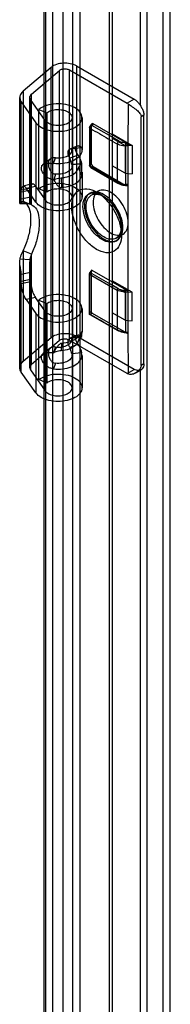
# Model space of a CAD drawing. Units: millimetres. Extents: x 114 to 745, y 92 to 1107.
# Drawn here: x 530 to 553, y 355 to 504 of the extents above; entities that cross this region are included whole.
import ezdxf

# ---------------------------------------------------------------- set-up
doc = ezdxf.new("R2010")
doc.units = ezdxf.units.MM
doc.header["$LTSCALE"] = 77.974824
doc.layers.get('0').update_dxf_attribs({"linetype": 'CONTINUOUS'})

msp = doc.modelspace()

# ---------------------------------------------------------------- linework, layer by layer
at = {"color": 7, "linetype": 'CONTINUOUS'}
for p, q in [((551.84, 99.28), (551.84, 752.48)), ((549.44, 101.89), (549.44, 749.87)), ((552.9, 99.89), (552.9, 750.64)), ((543.7, 745.5), (543.7, 97.19)), ((544.17, 745.74), (544.17, 98.25)), ((539.27, 744), (539.27, 119.5)), ((538.21, 118.88), (538.21, 743.39)), ((533.9, 122), (533.9, 740.9)), ((534.11, 741), (534.11, 92.7)), ((536.75, 93.18), (536.75, 741.48)), ((535.14, 740.41), (535.14, 121.52)), ((548.38, 675.51), (548.38, 491.01)), ((538.77, 496.95), (547.46, 491.94)), ((538.77, 496.95), (538.77, 456.13)), ((534.93, 496.74), (530.74, 493.15)), ((531.98, 492.67), (536.2, 496.28)), ((534.93, 455.91), (534.93, 496.74)), ((536.17, 496.25), (536.17, 455.43)), ((537.71, 496.34), (546.4, 491.32)), ((537.71, 455.51), (537.71, 496.34)), ((530.74, 493.15), (530.74, 476.46)), ((531.98, 475.98), (531.98, 492.67)), ((530.23, 476.17), (530.23, 492.18)), ((530.45, 491.54), (532.66, 488.38)), ((530.45, 478.18), (530.45, 491.54)), ((531.73, 476.17), (531.73, 492.18)), ((534.05, 488.7), (531.84, 491.86)), ((531.84, 491.86), (531.84, 478.51)), ((547.46, 491.94), (546.4, 491.32)), ((546.54, 491.23), (546.52, 484.85)), ((533.1, 490.39), (534.31, 489.87)), ((533.1, 478.39), (533.1, 490.39)), ((534.31, 489.87), (534.31, 477.87)), ((548.93, 489.52), (548.52, 489.28)), ((548.92, 451.96), (548.93, 489.52)), ((532.66, 488.38), (532.66, 476.37)), ((534.05, 476.7), (534.05, 488.7)), ((538.1, 489.15), (538.1, 484.26)), ((539.6, 489.15), (539.6, 484.26)), ((541, 488.04), (540.79, 487.78)), ((541.04, 488.18), (540.83, 487.91)), ((541, 488.04), (541, 482.22)), ((541.28, 488.19), (541.1, 487.96)), ((545.16, 485.62), (541.1, 487.96)), ((546.17, 485.37), (541.28, 488.19)), ((548.52, 451.72), (548.52, 489.28)), ((540.74, 487.66), (540.74, 481.94)), ((540.79, 487.78), (540.79, 482.05)), ((540.86, 481.78), (540.86, 487.5)), ((544.17, 486.69), (547.17, 484.95)), ((544.17, 486.03), (546.11, 484.91)), ((544.92, 485.16), (544.92, 479.43)), ((547.17, 484.95), (546.11, 484.91)), ((547.17, 484.95), (547.17, 480.63)), ((539.01, 484.86), (537.75, 484.39)), ((539.01, 483.48), (537.75, 483.01)), ((538.06, 484.47), (539.54, 484.62)), ((546.11, 484.91), (546.11, 480.75)), ((546.2, 479.05), (546.2, 484.89)), ((546.52, 484.85), (546.52, 456.67)), ((535.31, 482.22), (535.6, 483.07)), ((541, 482.22), (540.79, 482.04)), ((535.6, 480.62), (535.34, 479.76)), ((538.1, 481.81), (538.1, 477.15)), ((539.56, 480.34), (539.06, 481.55)), ((539.6, 480.92), (539.6, 477.15)), ((544.92, 479.43), (540.86, 481.78)), ((540.94, 481.6), (545, 479.25)), ((541.28, 481.74), (541.1, 481.6)), ((541.1, 481.6), (545.16, 479.25)), ((541.28, 481.74), (546.12, 478.95)), ((546.11, 480.75), (544.17, 481.87)), ((546.11, 480.75), (547.17, 480.63)), ((532.12, 479.12), (530.73, 478.79)), ((536.44, 480.03), (536.51, 478.58)), ((546.18, 478.91), (546.2, 479.05)), ((530.43, 477.93), (531.83, 478.24)), ((530.43, 476.81), (530.43, 477.93)), ((531.84, 478.51), (530.45, 478.18)), ((531.18, 478.48), (532.58, 478.8)), ((532.66, 476.37), (531.18, 478.48)), ((531.83, 478.24), (531.83, 477.12)), ((532.58, 478.8), (534.05, 476.7)), ((534.31, 477.87), (533.1, 478.39)), ((540.6, 477.6), (540.81, 477.73)), ((540.99, 477.42), (542.05, 478.04)), ((542.65, 477.4), (541.8, 477.89)), ((546.18, 478.94), (546.19, 478.89)), ((546.18, 478.89), (546.33, 478.87)), ((531.74, 476.13), (530.26, 476.25)), ((531.83, 477.12), (530.43, 476.81)), ((531.98, 475.98), (530.74, 476.46)), ((531.65, 476.14), (531.74, 476.13)), ((545.55, 472.38), (545.55, 471.4)), ((544.7, 470.5), (544.91, 470.63)), ((544.74, 470.93), (545.8, 471.54)), ((531.98, 468.54), (530.74, 469.02)), ((530.74, 469.02), (530.74, 452.33)), ((530.23, 451.36), (530.23, 467.38)), ((531.74, 467.65), (530.26, 467.77)), ((531.73, 451.36), (531.73, 467.38)), ((531.98, 451.84), (531.98, 468.54)), ((530.43, 465.49), (531.83, 465.8)), ((531.83, 465.8), (531.83, 464.68)), ((540.71, 465.7), (540.71, 459.62)), ((541.02, 466.06), (540.74, 465.7)), ((541, 465.99), (541, 459.85)), ((546.32, 463.08), (541.14, 466.07)), ((530.43, 464.37), (530.43, 465.49)), ((531.83, 464.68), (530.43, 464.37)), ((530.45, 464.06), (531.84, 464.39)), ((531.84, 464.39), (531.84, 451.04)), ((540.7, 465.58), (540.7, 459.52)), ((540.75, 465.5), (544.92, 463.09)), ((547.17, 462.75), (544.17, 464.48)), ((530.45, 450.71), (530.45, 464.06)), ((544.17, 463.83), (546.11, 462.7)), ((544.92, 463.09), (544.92, 457.08)), ((547.17, 462.75), (546.11, 462.7)), ((546.11, 462.7), (546.11, 458.54)), ((546.2, 463.07), (546.32, 463.08)), ((546.2, 456.7), (546.2, 462.81)), ((546.52, 462.8), (546.2, 462.81)), ((547.17, 458.42), (547.17, 462.75)), ((532.58, 461.98), (531.18, 461.66)), ((531.18, 461.66), (532.66, 459.55)), ((534.05, 459.88), (532.58, 461.98)), ((533.1, 461.57), (534.31, 461.05)), ((533.1, 449.56), (533.1, 461.57)), ((534.05, 447.88), (534.05, 459.88)), ((534.31, 461.05), (534.31, 449.05)), ((538.1, 460.33), (538.1, 455.68)), ((539.6, 460.33), (539.6, 456.74)), ((540.71, 459.62), (541, 459.85)), ((546.11, 458.54), (544.17, 459.66)), ((532.66, 459.55), (532.66, 447.55)), ((544.96, 456.99), (540.86, 459.36)), ((541.14, 459.61), (546.32, 456.62)), ((546.11, 458.54), (547.17, 458.42)), ((539.56, 456.78), (539.06, 455.42)), ((539.57, 456.83), (539.09, 455.5)), ((546.19, 456.61), (546.2, 456.7)), ((546.52, 456.66), (546.2, 456.7)), ((530.74, 452.33), (534.93, 455.91)), ((536.17, 455.43), (531.98, 451.84)), ((546.4, 450.5), (537.68, 455.53)), ((539.01, 456.28), (537.75, 455.81)), ((547.46, 451.11), (538.77, 456.13)), ((539.03, 455.31), (539.52, 456.65)), ((546.42, 456.59), (546.19, 456.61)), ((546.32, 456.62), (546.2, 456.64)), ((546.52, 456.67), (546.54, 450.42)), ((535.34, 453.63), (535.6, 454.49)), ((536.51, 455.02), (536.44, 453.91)), ((539.01, 454.9), (537.75, 454.43)), ((539.54, 453.6), (538.06, 453.44)), ((538.1, 453.23), (538.1, 448.33)), ((539.6, 453.23), (539.6, 448.33)), ((531.84, 451.04), (534.05, 447.88)), ((535.6, 452.04), (535.31, 451.19)), ((546.4, 450.5), (547.46, 451.11)), ((548.46, 451.01), (547.67, 450.55)), ((548.38, 450.97), (548.38, 175.03)), ((548.92, 451.95), (548.52, 451.72)), ((532.66, 447.55), (530.45, 450.71)), ((534.31, 449.05), (533.1, 449.56))]:
    msp.add_line(p, q, dxfattribs=at)
for points in [[(538.8, 484.84), (538.26, 484.59), (537.74, 484.38)], [(537.91, 484.43), (538.1, 484.47), (538.23, 484.49)], [(534.8, 482.89), (534.29, 482.49), (533.73, 482.08)], [(530.24, 476.15), (530.96, 476.17), (531.65, 476.14)], [(531.64, 476.14), (531.51, 476.16), (531.58, 476.13)], [(538.8, 456.26), (538.26, 456.02), (537.74, 455.8)], [(537.91, 455.85), (538.1, 455.89), (538.23, 455.91)], [(534.8, 454.32), (534.29, 453.91), (533.73, 453.5)]]:
    msp.add_lwpolyline(points, dxfattribs=at)
for centre, radius, start, end in [((541.14, 487.66), 0.4, 140.3182, 180), ((534.86, 481.55), 3.23, 8.4488, 17.7969), ((541.14, 481.94), 0.4, 179.0375, 240.9226), ((537.15, 464.69), 5.32, 180.0471, 183.2423), ((534.86, 452.97), 3.23, 8.4488, 17.7969)]:
    msp.add_arc(centre, radius, start, end, dxfattribs=at)
for centre, major_axis, ratio, start_param, end_param in [((541.29, 482.06), (-0.211, 0.343), 0.59969, 0.773309, 2.305244), ((541.15, 465.9), (-0.109, 0.179), 0.554908, -0.79295, 0.738985), ((541.15, 459.78), (-0.105, 0.171), 0.59969, 0.773309, 2.305244)]:
    msp.add_ellipse(centre, major_axis=major_axis, ratio=ratio, start_param=start_param, end_param=end_param, dxfattribs=at)
for points, knots in [([(538.77, 496.95), (538.48, 497.12), (537.82, 497.34), (536.77, 497.41), (535.76, 497.23), (535.16, 496.94), (534.93, 496.74)], [0, 0, 0, 0, 0.246437, 0.513423, 0.773064, 1, 1, 1, 1]), ([(536.2, 496.28), (536.32, 496.38), (536.67, 496.5), (537.2, 496.53), (537.56, 496.43), (537.71, 496.34)], [0, 0, 0, 0, 0.315362, 0.669249, 1, 1, 1, 1]), ([(530.74, 493.15), (530.58, 493.01), (530.3, 492.69), (530.17, 492.07), (530.33, 491.7), (530.45, 491.54)], [0, 0, 0, 0, 0.36069, 0.674784, 1, 1, 1, 1]), ([(531.84, 491.86), (531.78, 491.94), (531.7, 492.13), (531.76, 492.44), (531.9, 492.6), (531.98, 492.67)], [0, 0, 0, 0, 0.325216, 0.63931, 1, 1, 1, 1]), ([(539.33, 489.93), (539.12, 490.24), (538.43, 490.77), (537.15, 491.18), (535.7, 491.28), (534.29, 491.05), (533.44, 490.65), (533.1, 490.39)], [0, 0, 0, 0, 0.166825, 0.369666, 0.592015, 0.809655, 1, 1, 1, 1]), ([(546.54, 491.23), (546.75, 491.09), (547.2, 490.78), (547.82, 490.31), (548.34, 489.85), (548.52, 489.46), (548.52, 489.28)], [0, 0, 0, 0, 0.272482, 0.575885, 0.812718, 1, 1, 1, 1]), ([(547.46, 491.94), (547.57, 491.87), (547.81, 491.7), (548.11, 491.39), (548.29, 491.14), (548.38, 491.01)], [0, 0, 0, 0, 0.309254, 0.646151, 1, 1, 1, 1]), ([(548.38, 491.01), (548.48, 490.85), (548.66, 490.54), (548.87, 490.04), (548.93, 489.69), (548.93, 489.52)], [0, 0, 0, 0, 0.353057, 0.683239, 1, 1, 1, 1]), ([(532.66, 488.38), (532.86, 488.09), (533.47, 487.6), (534.62, 487.18), (535.96, 487.03), (537.3, 487.16), (538.47, 487.58), (539.33, 488.22), (539.71, 489.12), (539.5, 489.7), (539.33, 489.93)], [0, 0, 0, 0, 0.114444, 0.252093, 0.404151, 0.557951, 0.697156, 0.811903, 0.906105, 1, 1, 1, 1]), ([(537.94, 489.61), (538.05, 489.46), (538.18, 489.04), (537.81, 488.47), (537.16, 488.1), (536.32, 487.92), (535.43, 487.95), (534.63, 488.18), (534.18, 488.51), (534.05, 488.7)], [0, 0, 0, 0, 0.107145, 0.218385, 0.359031, 0.525874, 0.701595, 0.865079, 1, 1, 1, 1]), ([(534.31, 489.87), (534.5, 490.03), (535, 490.26), (535.82, 490.4), (536.67, 490.34), (537.42, 490.1), (537.82, 489.79), (537.94, 489.61)], [0, 0, 0, 0, 0.190391, 0.40806, 0.630407, 0.833216, 1, 1, 1, 1]), ([(540.99, 487.98), (540.95, 487.98), (540.83, 487.96), (540.79, 487.84), (540.79, 487.78)], [0, 0, 0, 0, 0.424512, 1, 1, 1, 1]), ([(540.86, 487.52), (540.86, 487.59), (540.9, 487.72), (541, 487.87), (541.07, 487.94), (541.1, 487.96)], [0, 0, 0, 0, 0.427048, 0.775545, 1, 1, 1, 1]), ([(541.28, 488.19), (541.24, 488.22), (541.15, 488.26), (541.01, 488.18), (541, 488.09), (541, 488.04)], [0, 0, 0, 0, 0.361837, 0.657691, 1, 1, 1, 1]), ([(540.86, 487.5), (540.82, 487.52), (540.76, 487.57), (540.73, 487.69), (540.77, 487.75), (540.79, 487.78)], [0, 0, 0, 0, 0.374773, 0.678378, 1, 1, 1, 1]), ([(540.86, 487.52), (541.31, 487.25), (542.21, 486.73), (543.57, 485.95), (544.47, 485.42), (544.92, 485.16)], [0, 0, 0, 0, 0.333224, 0.665969, 1, 1, 1, 1]), ([(544.99, 485.42), (544.97, 485.38), (544.94, 485.29), (544.92, 485.2), (544.92, 485.16)], [0, 0, 0, 0, 0.50276, 1, 1, 1, 1]), ([(546.2, 484.89), (546.04, 484.88), (545.74, 484.88), (545.31, 484.98), (545.04, 485.09), (544.92, 485.16)], [0, 0, 0, 0, 0.35167, 0.688695, 1, 1, 1, 1]), ([(545.16, 485.62), (545.14, 485.6), (545.1, 485.56), (545.04, 485.5), (545.01, 485.44), (544.99, 485.42)], [0, 0, 0, 0, 0.316363, 0.653463, 1, 1, 1, 1]), ([(545.16, 485.62), (545.25, 485.57), (545.45, 485.48), (545.8, 485.41), (546.04, 485.38), (546.17, 485.37)], [0, 0, 0, 0, 0.298272, 0.619428, 1, 1, 1, 1]), ([(546.52, 484.85), (546.53, 484.92), (546.47, 485.06), (546.35, 485.23), (546.23, 485.33), (546.17, 485.37)], [0, 0, 0, 0, 0.314414, 0.655119, 1, 1, 1, 1]), ([(546.2, 484.89), (546.19, 484.94), (546.19, 485.03), (546.18, 485.19), (546.18, 485.3), (546.19, 485.36)], [0, 0, 0, 0, 0.316347, 0.595717, 1, 1, 1, 1]), ([(539.54, 484.62), (539.62, 484.37), (539.59, 483.74), (538.95, 482.98), (537.95, 482.45), (536.69, 482.17), (535.77, 482.16), (535.31, 482.22)], [0, 0, 0, 0, 0.144825, 0.309378, 0.512804, 0.74927, 1, 1, 1, 1]), ([(535.6, 483.06), (535.94, 483.03), (536.59, 483.05), (537.44, 483.32), (538.05, 483.8), (538.12, 484.28), (538.06, 484.47)], [0, 0, 0, 0, 0.31866, 0.597067, 0.817557, 1, 1, 1, 1]), ([(537.75, 483.01), (537.69, 483.14), (537.57, 483.42), (537.5, 483.84), (537.54, 484.19), (537.68, 484.36), (537.75, 484.39)], [0, 0, 0, 0, 0.299094, 0.601705, 0.845159, 1, 1, 1, 1]), ([(539.01, 483.48), (538.95, 483.57), (538.84, 483.75), (538.71, 484), (538.63, 484.24), (538.6, 484.45), (538.62, 484.63), (538.7, 484.78), (538.84, 484.87), (538.95, 484.87), (539.01, 484.86)], [0, 0, 0, 0, 0.187072, 0.357313, 0.502922, 0.622158, 0.723101, 0.814581, 0.903292, 1, 1, 1, 1]), ([(539.33, 484.76), (539.3, 484.77), (539.24, 484.8), (539.13, 484.83), (539.05, 484.85), (539.01, 484.86)], [0, 0, 0, 0, 0.298851, 0.632223, 1, 1, 1, 1]), ([(539.01, 483.48), (539.05, 483.41), (539.13, 483.28), (539.24, 483.07), (539.3, 482.93), (539.33, 482.86)], [0, 0, 0, 0, 0.336241, 0.6692, 1, 1, 1, 1]), ([(539.54, 484.62), (539.5, 484.66), (539.44, 484.71), (539.36, 484.75), (539.33, 484.76)], [0, 0, 0, 0, 0.61709, 1, 1, 1, 1]), ([(546.52, 484.86), (546.49, 484.86), (546.41, 484.86), (546.31, 484.88), (546.24, 484.89), (546.2, 484.89)], [0, 0, 0, 0, 0.329485, 0.670515, 1, 1, 1, 1]), ([(535.34, 479.76), (535.16, 479.78), (534.81, 479.86), (534.35, 480.09), (533.98, 480.4), (533.72, 480.74), (533.56, 481.07), (533.48, 481.38), (533.48, 481.66), (533.55, 481.9), (533.72, 482.09), (533.99, 482.21), (534.36, 482.26), (534.81, 482.26), (535.14, 482.23), (535.31, 482.22)], [0, 0, 0, 0, 0.108334, 0.211642, 0.307229, 0.39179, 0.46471, 0.527409, 0.580476, 0.62767, 0.674138, 0.729754, 0.802764, 0.894288, 1, 1, 1, 1]), ([(535.6, 483.07), (535.51, 483.08), (535.34, 483.08), (535.08, 483.05), (534.85, 482.95), (534.66, 482.77), (534.55, 482.49), (534.53, 482.28), (534.53, 482.16)], [0, 0, 0, 0, 0.162392, 0.315786, 0.4634, 0.615142, 0.788949, 1, 1, 1, 1]), ([(534.53, 482.16), (534.53, 481.98), (534.58, 481.61), (534.8, 481.12), (535.14, 480.75), (535.45, 480.63), (535.6, 480.62)], [0, 0, 0, 0, 0.271197, 0.537541, 0.777293, 1, 1, 1, 1]), ([(538.07, 482.02), (538.13, 481.83), (538.04, 481.34), (537.43, 480.87), (536.58, 480.6), (535.93, 480.58), (535.6, 480.62)], [0, 0, 0, 0, 0.185192, 0.406549, 0.685646, 1, 1, 1, 1]), ([(537.94, 482.53), (537.93, 482.59), (537.89, 482.69), (537.83, 482.85), (537.78, 482.95), (537.75, 483.01)], [0, 0, 0, 0, 0.331865, 0.665184, 1, 1, 1, 1]), ([(539.06, 481.55), (539.08, 481.63), (539.15, 481.78), (539.32, 481.98), (539.46, 482.11), (539.54, 482.16)], [0, 0, 0, 0, 0.290639, 0.618622, 1, 1, 1, 1]), ([(539.33, 482.86), (539.37, 482.78), (539.42, 482.63), (539.49, 482.4), (539.53, 482.24), (539.54, 482.16)], [0, 0, 0, 0, 0.341389, 0.668277, 1, 1, 1, 1]), ([(539.56, 480.34), (539.57, 480.38), (539.58, 480.45), (539.59, 480.59), (539.59, 480.75), (539.6, 480.94), (539.59, 481.14), (539.59, 481.37), (539.58, 481.62), (539.56, 481.88), (539.55, 482.07), (539.54, 482.16)], [0, 0, 0, 0, 0.054081, 0.130621, 0.221101, 0.323827, 0.437083, 0.56073, 0.695096, 0.840901, 1, 1, 1, 1]), ([(540.86, 481.78), (540.82, 481.8), (540.75, 481.86), (540.74, 481.98), (540.77, 482.03), (540.79, 482.05)], [0, 0, 0, 0, 0.472707, 0.726897, 1, 1, 1, 1]), ([(541.1, 481.6), (541.04, 481.62), (540.93, 481.69), (540.82, 481.85), (540.79, 481.98), (540.79, 482.04)], [0, 0, 0, 0, 0.344746, 0.699228, 1, 1, 1, 1]), ([(536.44, 480.03), (536.86, 480.07), (537.63, 480.23), (538.59, 480.72), (539, 481.28), (539.06, 481.55)], [0, 0, 0, 0, 0.397103, 0.732959, 1, 1, 1, 1]), ([(540.86, 481.78), (540.86, 481.73), (540.88, 481.64), (540.99, 481.57), (541.06, 481.58), (541.1, 481.6)], [0, 0, 0, 0, 0.435487, 0.645254, 1, 1, 1, 1]), ([(532.58, 478.8), (532.49, 478.93), (532.32, 479.2), (531.85, 478.99), (531.85, 478.68), (531.84, 478.51)], [0, 0, 0, 0, 0.363433, 0.589273, 1, 1, 1, 1]), ([(533.1, 478.39), (533.44, 478.65), (534.29, 479.05), (535.7, 479.28), (537.15, 479.18), (538.43, 478.76), (539.12, 478.24), (539.33, 477.93)], [0, 0, 0, 0, 0.190391, 0.40806, 0.630407, 0.833216, 1, 1, 1, 1]), ([(535.34, 479.76), (535.45, 479.81), (535.68, 479.9), (536.05, 479.99), (536.31, 480.02), (536.44, 480.03)], [0, 0, 0, 0, 0.319761, 0.653435, 1, 1, 1, 1]), ([(535.34, 479.76), (535.38, 479.68), (535.48, 479.52), (535.62, 479.29), (535.75, 479.09), (535.89, 478.91), (536.04, 478.77), (536.19, 478.66), (536.35, 478.59), (536.46, 478.58), (536.51, 478.58)], [0, 0, 0, 0, 0.168478, 0.321605, 0.461296, 0.588677, 0.704843, 0.811081, 0.909781, 1, 1, 1, 1]), ([(536.51, 478.58), (537, 478.62), (537.89, 478.81), (539.01, 479.38), (539.48, 480.03), (539.56, 480.34)], [0, 0, 0, 0, 0.396209, 0.733751, 1, 1, 1, 1]), ([(544.92, 479.43), (544.92, 479.39), (544.93, 479.32), (545.02, 479.22), (545.12, 479.23), (545.16, 479.25)], [0, 0, 0, 0, 0.32808, 0.594317, 1, 1, 1, 1]), ([(544.92, 479.43), (545.04, 479.37), (545.31, 479.24), (545.74, 479.12), (546.04, 479.07), (546.2, 479.05)], [0, 0, 0, 0, 0.308213, 0.645921, 1, 1, 1, 1]), ([(545, 479.25), (545.12, 479.18), (545.37, 479.07), (545.77, 478.95), (546.04, 478.9), (546.18, 478.89)], [0, 0, 0, 0, 0.322963, 0.658197, 1, 1, 1, 1]), ([(546.12, 478.95), (546.01, 478.96), (545.78, 479), (545.46, 479.1), (545.26, 479.2), (545.16, 479.25)], [0, 0, 0, 0, 0.338756, 0.684034, 1, 1, 1, 1]), ([(546.16, 478.93), (546.21, 478.9), (546.31, 478.85), (546.48, 478.88), (546.53, 478.98), (546.52, 479.03)], [0, 0, 0, 0, 0.403109, 0.694192, 1, 1, 1, 1]), ([(546.52, 479.04), (546.49, 479.04), (546.42, 479.04), (546.31, 479.05), (546.24, 479.05), (546.2, 479.05)], [0, 0, 0, 0, 0.333546, 0.666628, 1, 1, 1, 1]), ([(530.43, 477.93), (530.43, 477.96), (530.43, 478.02), (530.44, 478.1), (530.44, 478.16), (530.45, 478.18)], [0, 0, 0, 0, 0.351366, 0.685049, 1, 1, 1, 1]), ([(530.45, 478.18), (530.46, 478.36), (530.46, 478.67), (530.93, 478.87), (531.1, 478.6), (531.18, 478.48)], [0, 0, 0, 0, 0.41064, 0.636494, 1, 1, 1, 1]), ([(531.84, 478.51), (531.84, 478.48), (531.83, 478.42), (531.83, 478.33), (531.83, 478.27), (531.83, 478.24)], [0, 0, 0, 0, 0.322273, 0.655742, 1, 1, 1, 1]), ([(539.33, 477.93), (539.49, 477.7), (539.71, 477.13), (539.33, 476.23), (538.49, 475.58), (537.33, 475.17), (535.98, 475.02), (534.64, 475.17), (533.48, 475.59), (532.86, 476.09), (532.66, 476.37)], [0, 0, 0, 0, 0.093435, 0.186544, 0.300245, 0.439128, 0.592652, 0.745625, 0.884891, 1, 1, 1, 1]), ([(534.05, 476.7), (534.18, 476.51), (534.62, 476.18), (535.42, 475.95), (536.31, 475.92), (537.15, 476.1), (537.81, 476.46), (538.18, 477.04), (538.05, 477.45), (537.94, 477.61)], [0, 0, 0, 0, 0.134357, 0.296127, 0.471248, 0.640706, 0.781232, 0.892623, 1, 1, 1, 1]), ([(537.94, 477.61), (537.82, 477.79), (537.42, 478.09), (536.67, 478.34), (535.82, 478.39), (535, 478.26), (534.5, 478.03), (534.31, 477.87)], [0, 0, 0, 0, 0.166825, 0.369666, 0.592015, 0.809655, 1, 1, 1, 1]), ([(541.8, 469.24), (541.27, 469.55), (540.26, 470.39), (539.09, 472), (538.29, 473.81), (537.97, 475.6), (538.17, 477.16), (539.05, 478.29), (540.47, 478.51), (541.36, 478.15), (541.8, 477.89)], [0, 0, 0, 0, 0.139571, 0.292521, 0.444819, 0.583634, 0.698028, 0.791056, 0.884599, 1, 1, 1, 1]), ([(542.65, 470.71), (542.24, 470.94), (541.46, 471.6), (540.55, 472.84), (539.93, 474.25), (539.68, 475.64), (539.85, 476.85), (540.54, 477.71), (541.63, 477.88), (542.31, 477.6), (542.65, 477.4)], [0, 0, 0, 0, 0.138746, 0.292444, 0.446142, 0.584889, 0.699201, 0.792445, 0.88569, 1, 1, 1, 1]), ([(542.86, 477.52), (542.52, 477.72), (541.84, 478), (540.75, 477.83), (540.06, 476.98), (539.9, 475.77), (540.13, 474.39), (540.75, 472.98), (541.66, 471.73), (542.45, 471.07), (542.86, 470.83)], [0, 0, 0, 0, 0.114863, 0.207596, 0.299913, 0.41387, 0.552146, 0.705068, 0.859647, 1, 1, 1, 1]), ([(540.21, 475.71), (540.21, 476.07), (540.3, 476.73), (540.93, 477.52), (541.92, 477.67), (542.95, 477.26), (543.94, 476.44), (544.77, 475.3), (545.35, 474.01), (545.51, 473.09), (545.51, 472.65)], [0, 0, 0, 0, 0.114864, 0.207597, 0.299914, 0.41387, 0.552145, 0.705067, 0.859646, 1, 1, 1, 1]), ([(546.57, 473.26), (546.57, 473.7), (546.41, 474.61), (545.84, 475.9), (545.01, 477.03), (544.03, 477.86), (543.01, 478.28), (542, 478.14), (541.36, 477.35), (541.27, 476.68), (541.27, 476.32)], [0, 0, 0, 0, 0.139572, 0.292522, 0.44482, 0.583634, 0.698027, 0.791054, 0.884598, 1, 1, 1, 1]), ([(541.8, 477.89), (542.34, 477.58), (543.34, 476.73), (544.51, 475.13), (545.31, 473.32), (545.63, 471.53), (545.43, 469.97), (544.55, 468.84), (543.13, 468.62), (542.24, 468.98), (541.8, 469.24)], [0, 0, 0, 0, 0.139571, 0.292521, 0.444819, 0.583634, 0.698028, 0.791056, 0.884599, 1, 1, 1, 1]), ([(542.86, 470.83), (543.2, 470.63), (543.88, 470.35), (544.97, 470.52), (545.66, 471.38), (545.83, 472.58), (545.59, 473.96), (544.97, 475.37), (544.06, 476.62), (543.28, 477.28), (542.86, 477.52)], [0, 0, 0, 0, 0.114863, 0.207596, 0.299913, 0.41387, 0.552146, 0.705068, 0.859647, 1, 1, 1, 1]), ([(530.26, 476.25), (530.24, 476.22), (530.25, 476.05), (530.45, 476.51), (530.43, 476.65), (530.43, 476.81)], [0, 0, 0, 0, 0.127471, 0.409808, 1, 1, 1, 1]), ([(530.74, 476.46), (530.67, 476.46), (530.53, 476.44), (530.36, 476.37), (530.28, 476.29), (530.26, 476.25)], [0, 0, 0, 0, 0.413816, 0.739405, 1, 1, 1, 1]), ([(530.74, 469.02), (531.04, 469.64), (531.52, 470.9), (531.91, 472.77), (531.94, 474.42), (531.63, 475.74), (531.05, 476.34), (530.74, 476.46)], [0, 0, 0, 0, 0.258523, 0.502461, 0.711939, 0.875352, 1, 1, 1, 1]), ([(531.83, 477.12), (531.83, 476.99), (531.82, 476.78), (531.78, 476.49), (531.77, 476.32), (531.69, 476.15), (531.74, 476.13)], [0, 0, 0, 0, 0.370977, 0.650673, 0.845038, 1, 1, 1, 1]), ([(531.74, 476.13), (531.79, 476.12), (531.87, 476.06), (531.95, 476.01), (531.98, 475.98)], [0, 0, 0, 0, 0.521194, 1, 1, 1, 1]), ([(541.27, 476.32), (541.27, 475.88), (541.43, 474.97), (542, 473.68), (542.83, 472.55), (543.81, 471.72), (544.84, 471.29), (545.84, 471.43), (546.49, 472.23), (546.57, 472.9), (546.57, 473.26)], [0, 0, 0, 0, 0.139572, 0.292522, 0.44482, 0.583634, 0.698027, 0.791054, 0.884598, 1, 1, 1, 1]), ([(542.65, 477.4), (543.06, 477.16), (543.84, 476.51), (544.75, 475.27), (545.37, 473.86), (545.62, 472.47), (545.45, 471.26), (544.76, 470.39), (543.67, 470.23), (542.99, 470.51), (542.65, 470.71)], [0, 0, 0, 0, 0.138746, 0.292444, 0.446142, 0.584889, 0.699201, 0.792445, 0.88569, 1, 1, 1, 1]), ([(531.98, 475.98), (532.29, 475.86), (532.87, 475.25), (533.19, 473.94), (533.16, 472.28), (532.76, 470.42), (532.28, 469.16), (531.98, 468.54)], [0, 0, 0, 0, 0.124668, 0.288103, 0.49759, 0.741515, 1, 1, 1, 1]), ([(545.51, 472.65), (545.51, 472.29), (545.43, 471.62), (544.79, 470.83), (543.8, 470.68), (542.77, 471.1), (541.79, 471.92), (540.95, 473.05), (540.38, 474.34), (540.21, 475.27), (540.21, 475.71)], [0, 0, 0, 0, 0.114864, 0.207597, 0.299914, 0.41387, 0.552145, 0.705067, 0.859646, 1, 1, 1, 1]), ([(530.26, 467.77), (530.28, 467.9), (530.35, 468.19), (530.51, 468.61), (530.66, 468.88), (530.74, 469.02)], [0, 0, 0, 0, 0.311097, 0.644168, 1, 1, 1, 1]), ([(530.43, 465.49), (530.43, 465.72), (530.37, 466.21), (530.23, 466.96), (530.22, 467.5), (530.26, 467.77)], [0, 0, 0, 0, 0.298376, 0.645132, 1, 1, 1, 1]), ([(531.74, 467.65), (531.73, 467.55), (531.72, 467.33), (531.74, 466.99), (531.78, 466.61), (531.82, 466.21), (531.83, 465.94), (531.83, 465.8)], [0, 0, 0, 0, 0.164755, 0.35195, 0.557482, 0.775681, 1, 1, 1, 1]), ([(531.98, 468.54), (531.94, 468.43), (531.87, 468.24), (531.79, 467.94), (531.75, 467.74), (531.74, 467.65)], [0, 0, 0, 0, 0.354549, 0.68865, 1, 1, 1, 1]), ([(540.75, 465.5), (540.75, 465.52), (540.81, 465.6), (540.71, 465.6), (540.7, 465.62)], [0, 0, 0, 0, 0.517081, 1, 1, 1, 1]), ([(541, 465.99), (540.97, 465.95), (540.92, 465.89), (540.8, 465.82), (540.75, 465.74), (540.71, 465.7)], [0, 0, 0, 0, 0.326382, 0.626915, 1, 1, 1, 1]), ([(540.83, 465.69), (540.81, 465.66), (540.78, 465.61), (540.76, 465.55), (540.76, 465.52)], [0, 0, 0, 0, 0.570965, 1, 1, 1, 1]), ([(541.14, 466.07), (541.11, 466.02), (541.02, 465.96), (540.89, 465.87), (540.8, 465.8), (540.77, 465.76)], [0, 0, 0, 0, 0.323799, 0.676201, 1, 1, 1, 1]), ([(545.04, 463.32), (544.57, 463.6), (543.61, 464.13), (542.2, 464.96), (541.24, 465.49), (540.77, 465.76)], [0, 0, 0, 0, 0.335681, 0.66825, 1, 1, 1, 1]), ([(530.45, 464.06), (530.44, 464.1), (530.44, 464.17), (530.43, 464.27), (530.43, 464.34), (530.43, 464.37)], [0, 0, 0, 0, 0.353111, 0.686591, 1, 1, 1, 1]), ([(531.84, 464.39), (531.86, 464.09), (531.96, 463.49), (532.2, 462.68), (532.43, 462.19), (532.58, 461.98)], [0, 0, 0, 0, 0.355139, 0.708844, 1, 1, 1, 1]), ([(540.74, 459.41), (540.74, 460.08), (540.75, 461.43), (540.74, 463.46), (540.75, 464.82), (540.75, 465.5)], [0, 0, 0, 0, 0.331715, 0.665614, 1, 1, 1, 1]), ([(531.18, 461.66), (531.04, 461.86), (530.81, 462.36), (530.56, 463.17), (530.47, 463.76), (530.45, 464.06)], [0, 0, 0, 0, 0.291055, 0.64475, 1, 1, 1, 1]), ([(545.04, 463.32), (545.02, 463.3), (544.98, 463.26), (544.93, 463.18), (544.92, 463.12), (544.92, 463.09)], [0, 0, 0, 0, 0.332098, 0.682376, 1, 1, 1, 1]), ([(546.2, 462.81), (546.04, 462.8), (545.74, 462.82), (545.3, 462.91), (545.04, 463.02), (544.92, 463.09)], [0, 0, 0, 0, 0.3549, 0.691063, 1, 1, 1, 1]), ([(545.04, 463.32), (545.15, 463.26), (545.39, 463.16), (545.78, 463.08), (546.05, 463.07), (546.2, 463.07)], [0, 0, 0, 0, 0.309839, 0.645949, 1, 1, 1, 1]), ([(546.2, 462.81), (546.2, 462.84), (546.19, 462.9), (546.19, 462.99), (546.19, 463.04), (546.2, 463.07)], [0, 0, 0, 0, 0.339926, 0.701002, 1, 1, 1, 1]), ([(546.52, 462.8), (546.53, 462.83), (546.49, 462.91), (546.42, 463.01), (546.36, 463.06), (546.32, 463.08)], [0, 0, 0, 0, 0.32355, 0.66506, 1, 1, 1, 1]), ([(539.33, 461.11), (539.12, 461.42), (538.43, 461.94), (537.15, 462.36), (535.7, 462.46), (534.29, 462.23), (533.44, 461.83), (533.1, 461.57)], [0, 0, 0, 0, 0.166825, 0.369666, 0.592015, 0.809655, 1, 1, 1, 1]), ([(534.31, 461.05), (534.5, 461.21), (535, 461.44), (535.82, 461.57), (536.67, 461.52), (537.42, 461.27), (537.82, 460.97), (537.94, 460.79)], [0, 0, 0, 0, 0.190391, 0.40806, 0.630407, 0.833216, 1, 1, 1, 1]), ([(532.66, 459.55), (532.86, 459.27), (533.47, 458.78), (534.62, 458.36), (535.96, 458.2), (537.3, 458.34), (538.47, 458.75), (539.33, 459.4), (539.71, 460.3), (539.5, 460.88), (539.33, 461.11)], [0, 0, 0, 0, 0.114444, 0.252093, 0.404151, 0.557951, 0.697156, 0.811903, 0.906105, 1, 1, 1, 1]), ([(537.94, 460.79), (538.05, 460.63), (538.18, 460.22), (537.81, 459.64), (537.16, 459.28), (536.32, 459.1), (535.43, 459.13), (534.63, 459.36), (534.18, 459.68), (534.05, 459.88)], [0, 0, 0, 0, 0.107145, 0.218385, 0.359031, 0.525874, 0.701595, 0.865079, 1, 1, 1, 1]), ([(544.92, 457.08), (544.44, 457.34), (543.49, 457.85), (542.12, 458.67), (541.19, 459.17), (540.74, 459.41)], [0, 0, 0, 0, 0.339719, 0.676877, 1, 1, 1, 1]), ([(540.79, 459.38), (541.26, 459.13), (542.2, 458.61), (543.6, 457.78), (544.56, 457.26), (545.04, 456.99)], [0, 0, 0, 0, 0.328204, 0.659129, 1, 1, 1, 1]), ([(541.14, 459.61), (541.1, 459.58), (541.03, 459.54), (540.96, 459.5), (540.94, 459.48)], [0, 0, 0, 0, 0.657114, 1, 1, 1, 1]), ([(539.56, 456.78), (539.48, 456.46), (539.01, 455.82), (537.89, 455.25), (537, 455.06), (536.51, 455.02)], [0, 0, 0, 0, 0.266249, 0.603791, 1, 1, 1, 1]), ([(539.54, 456.04), (539.55, 456.09), (539.56, 456.19), (539.57, 456.34), (539.59, 456.47), (539.59, 456.6), (539.61, 456.67), (539.57, 456.81), (539.56, 456.78)], [0, 0, 0, 0, 0.212391, 0.416295, 0.593359, 0.744953, 0.871044, 1, 1, 1, 1]), ([(546.2, 456.7), (546.04, 456.71), (545.74, 456.76), (545.31, 456.89), (545.04, 457.01), (544.92, 457.08)], [0, 0, 0, 0, 0.353231, 0.691094, 1, 1, 1, 1]), ([(546.19, 456.61), (546.04, 456.63), (545.75, 456.68), (545.34, 456.81), (545.08, 456.92), (544.96, 456.99)], [0, 0, 0, 0, 0.34773, 0.684294, 1, 1, 1, 1]), ([(546.2, 456.64), (546.05, 456.65), (545.78, 456.7), (545.39, 456.82), (545.15, 456.93), (545.04, 456.99)], [0, 0, 0, 0, 0.35329, 0.691273, 1, 1, 1, 1]), ([(534.93, 455.91), (535.16, 456.11), (535.76, 456.41), (536.77, 456.59), (537.82, 456.52), (538.48, 456.29), (538.77, 456.13)], [0, 0, 0, 0, 0.226936, 0.486577, 0.753563, 1, 1, 1, 1]), ([(535.6, 454.49), (535.94, 454.45), (536.59, 454.47), (537.44, 454.74), (538.05, 455.22), (538.12, 455.71), (538.06, 455.89)], [0, 0, 0, 0, 0.318648, 0.59706, 0.817554, 1, 1, 1, 1]), ([(537.68, 455.53), (537.52, 455.62), (537.15, 455.7), (536.63, 455.67), (536.3, 455.53), (536.17, 455.43)], [0, 0, 0, 0, 0.338746, 0.692389, 1, 1, 1, 1]), ([(539.06, 455.42), (539, 455.15), (538.59, 454.6), (537.63, 454.1), (536.86, 453.94), (536.44, 453.91)], [0, 0, 0, 0, 0.266965, 0.602801, 1, 1, 1, 1]), ([(537.75, 454.43), (537.69, 454.56), (537.57, 454.84), (537.5, 455.26), (537.54, 455.61), (537.68, 455.79), (537.75, 455.81)], [0, 0, 0, 0, 0.299094, 0.601705, 0.845159, 1, 1, 1, 1]), ([(539.01, 454.9), (538.95, 454.99), (538.84, 455.17), (538.71, 455.43), (538.63, 455.66), (538.6, 455.87), (538.62, 456.06), (538.7, 456.2), (538.84, 456.29), (538.95, 456.29), (539.01, 456.28)], [0, 0, 0, 0, 0.187072, 0.357313, 0.502922, 0.622158, 0.723101, 0.814581, 0.903292, 1, 1, 1, 1]), ([(539.33, 456.18), (539.3, 456.2), (539.23, 456.22), (539.13, 456.26), (539.05, 456.27), (539.01, 456.28)], [0, 0, 0, 0, 0.298818, 0.632802, 1, 1, 1, 1]), ([(539.56, 456.04), (539.48, 455.98), (539.33, 455.87), (539.15, 455.66), (539.08, 455.5), (539.06, 455.42)], [0, 0, 0, 0, 0.380211, 0.705437, 1, 1, 1, 1]), ([(539.54, 456.04), (539.51, 456.08), (539.44, 456.13), (539.36, 456.17), (539.33, 456.18)], [0, 0, 0, 0, 0.625993, 1, 1, 1, 1]), ([(546.32, 456.62), (546.35, 456.61), (546.42, 456.56), (546.52, 456.63), (546.52, 456.67)], [0, 0, 0, 0, 0.410541, 1, 1, 1, 1]), ([(535.6, 454.49), (535.51, 454.5), (535.34, 454.5), (535.08, 454.47), (534.85, 454.37), (534.66, 454.19), (534.55, 453.91), (534.53, 453.7), (534.53, 453.59)], [0, 0, 0, 0, 0.162392, 0.315786, 0.4634, 0.615142, 0.788949, 1, 1, 1, 1]), ([(536.51, 455.02), (536.46, 455.02), (536.37, 455), (536.24, 454.93), (536.12, 454.83), (536, 454.71), (535.89, 454.57), (535.78, 454.42), (535.67, 454.25), (535.56, 454.06), (535.46, 453.85), (535.37, 453.71), (535.34, 453.63)], [0, 0, 0, 0, 0.071332, 0.150043, 0.232706, 0.320928, 0.415104, 0.515989, 0.624269, 0.740584, 0.865557, 1, 1, 1, 1]), ([(536.44, 453.91), (536.31, 453.9), (536.05, 453.86), (535.68, 453.77), (535.45, 453.68), (535.34, 453.63)], [0, 0, 0, 0, 0.345128, 0.677506, 1, 1, 1, 1]), ([(537.94, 453.96), (537.93, 454.01), (537.89, 454.12), (537.83, 454.27), (537.78, 454.38), (537.75, 454.43)], [0, 0, 0, 0, 0.331865, 0.665184, 1, 1, 1, 1]), ([(539.01, 454.9), (539.05, 454.84), (539.13, 454.7), (539.24, 454.49), (539.3, 454.35), (539.33, 454.28)], [0, 0, 0, 0, 0.337258, 0.670533, 1, 1, 1, 1]), ([(539.33, 454.28), (539.36, 454.21), (539.42, 454.06), (539.49, 453.83), (539.52, 453.67), (539.54, 453.6)], [0, 0, 0, 0, 0.336253, 0.669496, 1, 1, 1, 1]), ([(530.45, 450.71), (530.33, 450.87), (530.17, 451.25), (530.3, 451.87), (530.58, 452.19), (530.74, 452.33)], [0, 0, 0, 0, 0.325216, 0.63931, 1, 1, 1, 1]), ([(535.31, 451.19), (535.13, 451.21), (534.79, 451.29), (534.33, 451.53), (533.97, 451.84), (533.71, 452.18), (533.56, 452.51), (533.48, 452.82), (533.48, 453.09), (533.55, 453.33), (533.73, 453.52), (534.01, 453.64), (534.38, 453.69), (534.83, 453.68), (535.16, 453.66), (535.34, 453.63)], [0, 0, 0, 0, 0.10835, 0.21144, 0.306645, 0.390705, 0.463104, 0.525361, 0.57807, 0.625081, 0.671758, 0.728029, 0.801895, 0.894101, 1, 1, 1, 1]), ([(534.53, 453.59), (534.53, 453.4), (534.58, 453.04), (534.8, 452.55), (535.14, 452.17), (535.45, 452.06), (535.6, 452.04)], [0, 0, 0, 0, 0.271197, 0.537541, 0.777293, 1, 1, 1, 1]), ([(535.31, 451.19), (535.77, 451.14), (536.69, 451.14), (537.95, 451.42), (538.95, 451.96), (539.59, 452.72), (539.62, 453.34), (539.54, 453.6)], [0, 0, 0, 0, 0.250776, 0.487258, 0.690673, 0.855202, 1, 1, 1, 1]), ([(538.07, 453.44), (538.13, 453.25), (538.04, 452.76), (537.43, 452.29), (536.58, 452.02), (535.93, 452), (535.6, 452.04)], [0, 0, 0, 0, 0.185199, 0.406554, 0.685649, 1, 1, 1, 1]), ([(531.98, 451.84), (531.9, 451.77), (531.76, 451.61), (531.7, 451.3), (531.78, 451.12), (531.84, 451.04)], [0, 0, 0, 0, 0.36069, 0.674784, 1, 1, 1, 1]), ([(548.52, 451.72), (548.52, 451.64), (548.49, 451.46), (548.35, 451.18), (548.14, 450.92), (547.86, 450.67), (547.53, 450.47), (547.18, 450.35), (546.84, 450.33), (546.63, 450.38), (546.54, 450.42)], [0, 0, 0, 0, 0.092931, 0.206219, 0.334802, 0.475005, 0.620899, 0.761811, 0.890223, 1, 1, 1, 1]), ([(548.38, 450.97), (548.29, 450.94), (548.09, 450.9), (547.77, 450.96), (547.56, 451.05), (547.46, 451.11)], [0, 0, 0, 0, 0.293954, 0.623319, 1, 1, 1, 1]), ([(548.92, 451.96), (548.92, 451.81), (548.88, 451.52), (548.69, 451.17), (548.48, 451.02), (548.38, 450.97)], [0, 0, 0, 0, 0.382963, 0.706374, 1, 1, 1, 1]), ([(533.1, 449.56), (533.44, 449.83), (534.29, 450.23), (535.7, 450.46), (537.15, 450.36), (538.43, 449.94), (539.12, 449.42), (539.33, 449.11)], [0, 0, 0, 0, 0.190391, 0.40806, 0.630407, 0.833216, 1, 1, 1, 1]), ([(537.94, 448.78), (537.82, 448.96), (537.42, 449.27), (536.67, 449.51), (535.82, 449.57), (535, 449.44), (534.5, 449.2), (534.31, 449.05)], [0, 0, 0, 0, 0.166825, 0.369666, 0.592015, 0.809655, 1, 1, 1, 1]), ([(539.33, 449.11), (539.49, 448.88), (539.71, 448.3), (539.33, 447.41), (538.49, 446.76), (537.33, 446.34), (535.98, 446.2), (534.64, 446.35), (533.48, 446.77), (532.86, 447.27), (532.66, 447.55)], [0, 0, 0, 0, 0.093435, 0.186544, 0.300245, 0.439128, 0.592652, 0.745625, 0.884891, 1, 1, 1, 1]), ([(534.05, 447.88), (534.18, 447.68), (534.62, 447.36), (535.42, 447.13), (536.31, 447.09), (537.15, 447.28), (537.81, 447.64), (538.18, 448.22), (538.05, 448.63), (537.94, 448.78)], [0, 0, 0, 0, 0.134357, 0.296127, 0.471248, 0.640706, 0.781232, 0.892623, 1, 1, 1, 1])]:
    msp.add_open_spline(points, degree=3, knots=knots, dxfattribs=at)
for points in [[(546.54, 491.23), (546.51, 491.25), (546.48, 491.28), (546.44, 491.29)], [(540.99, 487.98), (541.03, 487.98), (541.07, 487.97), (541.1, 487.96)], [(537.75, 484.39), (537.8, 484.4), (537.84, 484.41), (537.89, 484.42)], [(537.94, 484.44), (537.97, 484.44), (538, 484.45), (538.03, 484.46)], [(539.54, 482.16), (539.3, 482.14), (538.8, 482.09), (538.31, 482.05), (538.07, 482.02)], [(540.71, 465.62), (540.74, 465.66), (540.72, 465.52), (540.75, 465.5)], [(540.94, 459.48), (540.89, 459.46), (540.83, 459.46), (540.82, 459.42)], [(544.92, 457.08), (544.92, 457.05), (544.94, 456.97), (544.98, 456.99)], [(537.75, 455.81), (537.8, 455.82), (537.84, 455.83), (537.89, 455.84)], [(537.94, 455.86), (537.97, 455.87), (538, 455.87), (538.03, 455.88)], [(538.06, 455.89), (538.31, 455.92), (538.81, 455.97), (539.31, 456.01), (539.56, 456.04)], [(546.4, 450.5), (546.43, 450.48), (546.46, 450.46), (546.49, 450.45)]]:
    msp.add_open_spline(points, degree=3, dxfattribs=at)

doc.saveas('drawing.dxf')
